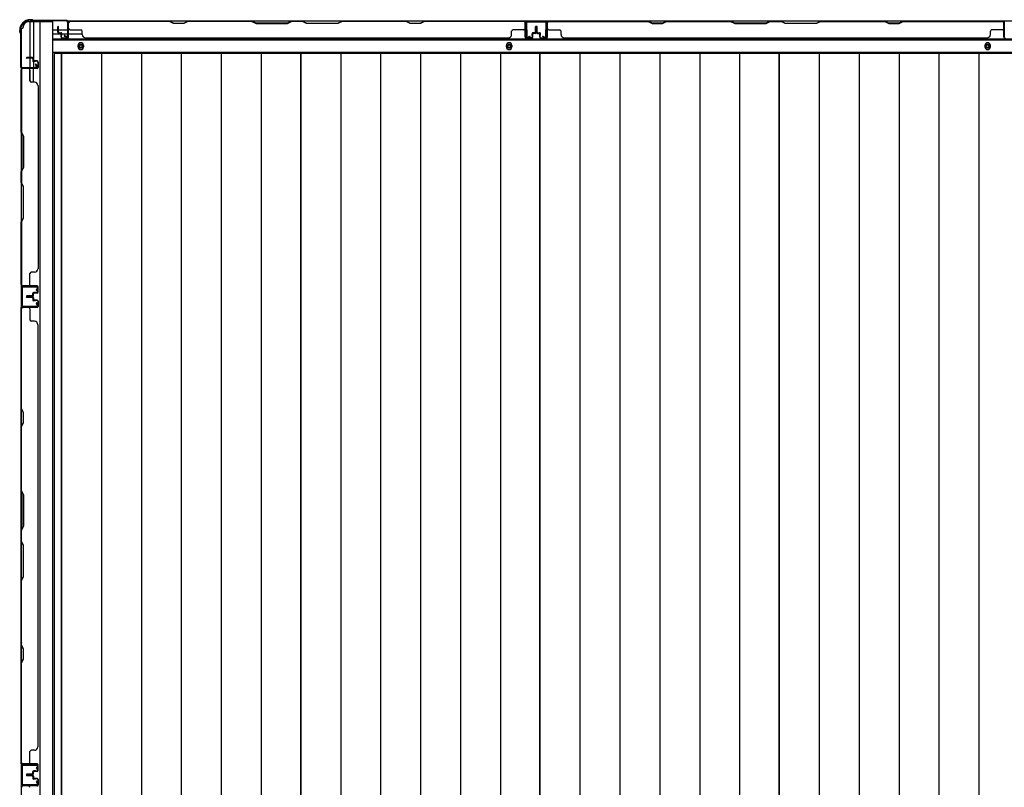
# Model space of a CAD drawing. Extents: x 543 to 20478, y 184 to 14052.
# Drawn here: x 2348 to 3790, y 7081 to 8206 of the extents above; entities that cross this region are included whole.
import ezdxf

# ---------------------------------------------------------------- set-up
doc = ezdxf.new("R2010")
doc.units = 0
doc.header["$LTSCALE"] = 50
doc.header["$MEASUREMENT"] = 0
for name, color, linetype in [('下枠側', 1, 'CONTINUOUS'), ('下枠後', 3, 'CONTINUOUS'), ('壁パネル', 2, 'CONTINUOUS'), ('床押さえ', 1, 'CONTINUOUS'), ('床板', 7, 'CONTINUOUS'), ('柱後', 3, 'CONTINUOUS'), ('間柱', 4, 'CONTINUOUS')]:
    doc.layers.add(name, color=color, linetype=linetype)

msp = doc.modelspace()

# ---------------------------------------------------------------- linework, layer by layer
at = {"layer": '下枠側'}
for p, q in [((2349.6, 8193.6), (2350.6, 8193.6)), ((2349.6, 8193.6), (2349.6, 6355.1)), ((2360.6, 8203.6), (2395.6, 8203.6)), ((2362.6, 8203.6), (2362.6, 8137.1)), ((2367.6, 8203.6), (2367.6, 8137.1)), ((2377.1, 8203.6), (2377.1, 6345.1)), ((2395.6, 8203.6), (2395.6, 6345.1)), ((2349.6, 8136.1), (2349.6, 8135.6)), ((2367.6, 8143.1), (2367.6, 8137.1)), ((2367.6, 8143.1), (2367.6, 8137.1)), ((2362.6, 8116.8), (2362.6, 8134.6)), ((2367.6, 8114.8), (2367.6, 8134.6)), ((2349.6, 7115.1), (2349.6, 7083.1)), ((2350.6, 7115.1), (2350.6, 7083.1))]:
    msp.add_line(p, q, dxfattribs=at)
for centre, radius, start, end in [((2350.6, 8195.6), 2, 270, 0), ((2360.6, 8195.6), 8, 90, 180)]:
    msp.add_arc(centre, radius, start, end, dxfattribs=at)
at = {"layer": '下枠後'}
for p, q in [((2417.7, 8204.6), (4842.9, 8204.6)), ((2396.6, 8191.6), (2403.3, 8191.6)), ((2396.6, 8185.6), (2408.3, 8185.6)), ((2404.3, 8191.6), (2417.8, 8191.6)), ((2409.3, 8185.6), (2417.8, 8185.6)), ((2418.6, 8191.6), (2418.8, 8191.6)), ((2418.6, 8185.6), (2418.8, 8185.6)), ((2419.3, 8185.6), (2439.3, 8185.6)), ((2396.6, 8177.1), (4864.1, 8177.1)), ((2396.6, 8158.6), (4864.1, 8158.6))]:
    msp.add_line(p, q, dxfattribs=at)
at = {"layer": '下枠後', "color": 4}
for centre in [(2437.1, 8167.6), (3064.6, 8167.6), (3765.6, 8167.6)]:
    msp.add_circle(centre, 3, dxfattribs=at)
at = {"layer": '下枠後'}
for centre in [(2437.1, 8167.6), (3064.6, 8167.6), (3765.6, 8167.6)]:
    msp.add_circle(centre, 2, dxfattribs=at)
at = {"layer": '壁パネル'}
for p, q in [((2403.3, 8187.9), (2403.3, 8195.9)), ((2403.3, 8187.9), (2403.3, 8195.9)), ((2403.8, 8187.9), (2403.8, 8195.9)), ((2403.8, 8187.9), (2403.8, 8195.9)), ((2404.3, 8188.4), (2404.3, 8195.9)), ((2404.3, 8188.4), (2404.3, 8195.9)), ((2418.8, 8200.4), (2418.8, 8202.9)), ((2418.8, 8180.9), (2418.8, 8202.9)), ((2418.8, 8180.9), (2418.8, 8201.9)), ((3088.3, 8204.4), (2419.3, 8204.4)), ((2419.3, 8180.9), (2419.3, 8204.4)), ((3088.3, 8204.4), (2419.3, 8204.4)), ((2419.3, 8180.9), (2419.3, 8201.9)), ((2421.3, 8204.4), (2567.3, 8204.4)), ((2567.1, 8203.9), (2421.3, 8203.9)), ((2573.1, 8200.9), (2567.1, 8203.9)), ((2567.3, 8204.4), (2573.3, 8201.4)), ((2588.1, 8200.9), (2573.1, 8200.9)), ((2573.3, 8201.4), (2587.9, 8201.4)), ((2587.9, 8201.4), (2593.9, 8204.4)), ((2594.1, 8203.9), (2588.1, 8200.9)), ((2593.9, 8204.4), (2688, 8204.4)), ((2687.8, 8203.9), (2594.1, 8203.9)), ((2687.8, 8203.9), (2693.8, 8200.9)), ((2694, 8201.4), (2688, 8204.4)), ((2693.8, 8200.9), (2739.8, 8200.9)), ((2739.6, 8201.4), (2694, 8201.4)), ((2745.6, 8204.4), (2739.6, 8201.4)), ((2739.8, 8200.9), (2745.8, 8203.9)), ((2745.6, 8204.4), (2762, 8204.4)), ((2761.8, 8203.9), (2745.8, 8203.9)), ((2767.8, 8200.9), (2761.8, 8203.9)), ((2762, 8204.4), (2768, 8201.4)), ((2813.8, 8200.9), (2767.8, 8200.9)), ((2768, 8201.4), (2813.7, 8201.4)), ((2813.7, 8201.4), (2819.7, 8204.4)), ((2819.8, 8203.9), (2813.8, 8200.9)), ((2819.7, 8204.4), (2913.8, 8204.4)), ((2913.6, 8203.9), (2819.8, 8203.9)), ((2919.6, 8200.9), (2913.6, 8203.9)), ((2913.8, 8204.4), (2919.8, 8201.4)), ((2934.6, 8200.9), (2919.6, 8200.9)), ((2919.8, 8201.4), (2934.4, 8201.4)), ((2934.4, 8201.4), (2940.4, 8204.4)), ((2940.6, 8203.9), (2934.6, 8200.9)), ((2940.4, 8204.4), (3086.3, 8204.4)), ((3086.3, 8203.9), (2940.6, 8203.9)), ((3088.3, 8180.9), (3088.3, 8204.4)), ((3088.3, 8180.9), (3088.3, 8204.4)), ((3088.3, 8180.9), (3088.3, 8201.9)), ((3088.8, 8197.4), (3088.8, 8202.9)), ((3088.8, 8180.9), (3088.8, 8202.9)), ((3088.8, 8197.4), (3088.8, 8202.9)), ((3088.8, 8180.9), (3088.8, 8202.9)), ((3088.8, 8180.9), (3088.8, 8201.9)), ((3103.3, 8188.4), (3103.3, 8195.9)), ((3103.3, 8188.4), (3103.3, 8195.9)), ((3103.8, 8187.9), (3103.8, 8195.9)), ((3103.8, 8187.9), (3103.8, 8195.9)), ((3104.3, 8187.9), (3104.3, 8195.9)), ((3104.3, 8187.9), (3104.3, 8195.9)), ((3104.6, 8187.9), (3104.6, 8195.9)), ((3104.6, 8187.9), (3104.6, 8195.9)), ((3105.1, 8187.9), (3105.1, 8195.9)), ((3105.1, 8187.9), (3105.1, 8195.9)), ((3105.6, 8188.4), (3105.6, 8195.9)), ((3105.6, 8188.4), (3105.6, 8195.9)), ((3120.1, 8200.4), (3120.1, 8202.9)), ((3120.1, 8180.9), (3120.1, 8202.9)), ((3120.1, 8180.9), (3120.1, 8201.9)), ((3789.6, 8204.4), (3120.6, 8204.4)), ((3120.6, 8180.9), (3120.6, 8204.4)), ((3789.6, 8204.4), (3120.6, 8204.4)), ((3120.6, 8180.9), (3120.6, 8201.9)), ((3268.5, 8204.4), (3122.6, 8204.4)), ((3122.6, 8203.9), (3268.3, 8203.9)), ((3268.3, 8203.9), (3274.3, 8200.9)), ((3274.5, 8201.4), (3268.5, 8204.4)), ((3274.3, 8200.9), (3289.3, 8200.9)), ((3289.1, 8201.4), (3274.5, 8201.4)), ((3295.1, 8204.4), (3289.1, 8201.4)), ((3289.3, 8200.9), (3295.3, 8203.9)), ((3389.2, 8204.4), (3295.1, 8204.4)), ((3295.3, 8203.9), (3389.1, 8203.9)), ((3389.1, 8203.9), (3395.1, 8200.9)), ((3395.2, 8201.4), (3389.2, 8204.4)), ((3395.1, 8200.9), (3441.1, 8200.9)), ((3440.9, 8201.4), (3395.2, 8201.4)), ((3446.9, 8204.4), (3440.9, 8201.4)), ((3441.1, 8200.9), (3447.1, 8203.9)), ((3463.2, 8204.4), (3446.9, 8204.4)), ((3447.1, 8203.9), (3463.1, 8203.9)), ((3469.1, 8200.9), (3463.1, 8203.9)), ((3463.2, 8204.4), (3469.2, 8201.4)), ((3515.1, 8200.9), (3469.1, 8200.9)), ((3469.2, 8201.4), (3514.9, 8201.4)), ((3514.9, 8201.4), (3520.9, 8204.4)), ((3521.1, 8203.9), (3515.1, 8200.9)), ((3615, 8204.4), (3520.9, 8204.4)), ((3521.1, 8203.9), (3614.8, 8203.9)), ((3614.8, 8203.9), (3620.8, 8200.9)), ((3621, 8201.4), (3615, 8204.4)), ((3620.8, 8200.9), (3635.8, 8200.9)), ((3635.6, 8201.4), (3621, 8201.4)), ((3641.6, 8204.4), (3635.6, 8201.4)), ((3635.8, 8200.9), (3641.8, 8203.9)), ((3787.6, 8204.4), (3641.6, 8204.4)), ((3641.8, 8203.9), (3787.6, 8203.9)), ((3789.6, 8180.9), (3789.6, 8204.4)), ((3789.6, 8180.9), (3789.6, 8204.4)), ((3789.6, 8180.9), (3789.6, 8201.9)), ((3790.1, 8197.4), (3790.1, 8202.9)), ((3790.1, 8180.9), (3790.1, 8202.9)), ((3790.1, 8197.4), (3790.1, 8202.9)), ((3790.1, 8180.9), (3790.1, 8202.9)), ((3790.1, 8180.9), (3790.1, 8201.9)), ((2404.8, 8186.9), (2407.8, 8186.9)), ((2404.8, 8186.9), (2407.8, 8186.9)), ((2404.8, 8186.4), (2407.3, 8186.4)), ((2404.8, 8186.4), (2407.3, 8186.4)), ((2405.3, 8187.4), (2407.8, 8187.4)), ((2405.3, 8187.4), (2407.8, 8187.4)), ((2408.3, 8180.9), (2408.3, 8185.4)), ((2408.3, 8180.9), (2408.3, 8185.4)), ((2408.8, 8180.9), (2408.8, 8185.9)), ((2408.8, 8180.9), (2408.8, 8185.9)), ((2408.8, 8183.4), (2409.3, 8183.4)), ((2408.8, 8183.4), (2409.3, 8183.4)), ((2409.3, 8183.4), (2409.3, 8185.9)), ((2409.3, 8183.4), (2409.3, 8185.9)), ((2409.8, 8179.9), (2417.8, 8179.9)), ((2409.8, 8179.9), (2417.8, 8179.9)), ((2409.8, 8179.4), (2417.8, 8179.4)), ((2409.8, 8179.4), (2417.8, 8179.4)), ((2421.3, 8191.4), (2437.3, 8191.4)), ((2439.3, 8184.9), (2439.3, 8189.4)), ((2444.3, 8179.9), (2444.3, 8179.4)), ((3063.3, 8179.4), (2444.3, 8179.4)), ((3063.3, 8179.9), (3063.3, 8179.4)), ((3068.3, 8184.9), (3068.3, 8189.4)), ((3086.3, 8191.4), (3070.3, 8191.4)), ((3097.8, 8179.9), (3089.8, 8179.9)), ((3097.8, 8179.9), (3089.8, 8179.9)), ((3097.8, 8179.9), (3089.8, 8179.9)), ((3097.8, 8179.4), (3089.8, 8179.4)), ((3097.8, 8179.4), (3089.8, 8179.4)), ((3097.8, 8179.4), (3089.8, 8179.4)), ((3098.3, 8183.4), (3098.3, 8185.9)), ((3098.3, 8183.4), (3098.3, 8185.9)), ((3098.8, 8183.4), (3098.3, 8183.4)), ((3098.8, 8183.4), (3098.3, 8183.4)), ((3098.8, 8180.9), (3098.8, 8185.9)), ((3098.8, 8180.9), (3098.8, 8185.9)), ((3099.3, 8180.9), (3099.3, 8185.4)), ((3099.3, 8180.9), (3099.3, 8185.4)), ((3102.3, 8187.4), (3099.8, 8187.4)), ((3102.3, 8187.4), (3099.8, 8187.4)), ((3102.8, 8186.9), (3099.8, 8186.9)), ((3102.8, 8186.9), (3099.8, 8186.9)), ((3102.8, 8186.4), (3100.3, 8186.4)), ((3102.8, 8186.4), (3100.3, 8186.4)), ((3106.1, 8186.9), (3109.1, 8186.9)), ((3106.1, 8186.9), (3109.1, 8186.9)), ((3106.1, 8186.4), (3108.6, 8186.4)), ((3106.1, 8186.4), (3108.6, 8186.4)), ((3106.6, 8187.4), (3109.1, 8187.4)), ((3106.6, 8187.4), (3109.1, 8187.4)), ((3109.6, 8180.9), (3109.6, 8185.4)), ((3109.6, 8180.9), (3109.6, 8185.4)), ((3110.1, 8180.9), (3110.1, 8185.9)), ((3110.1, 8180.9), (3110.1, 8185.9)), ((3110.1, 8183.4), (3110.6, 8183.4)), ((3110.1, 8183.4), (3110.6, 8183.4)), ((3110.6, 8183.4), (3110.6, 8185.9)), ((3110.6, 8183.4), (3110.6, 8185.9)), ((3111.1, 8179.9), (3119.1, 8179.9)), ((3111.1, 8179.9), (3119.1, 8179.9)), ((3111.1, 8179.4), (3119.1, 8179.4)), ((3111.1, 8179.4), (3119.1, 8179.4)), ((3122.6, 8191.4), (3138.6, 8191.4)), ((3140.6, 8184.9), (3140.6, 8189.4)), ((3764.6, 8179.4), (3145.6, 8179.4)), ((3764.6, 8179.9), (3764.6, 8179.4)), ((3769.6, 8184.9), (3769.6, 8189.4)), ((3787.6, 8191.4), (3771.6, 8191.4)), ((2366.1, 8150.9), (2358.1, 8150.9)), ((2366.1, 8150.9), (2358.1, 8150.9)), ((2366.1, 8150.4), (2358.1, 8150.4)), ((2366.1, 8150.4), (2358.1, 8150.4)), ((2365.6, 8149.9), (2358.1, 8149.9)), ((2365.6, 8149.9), (2358.1, 8149.9)), ((2366.6, 8148.9), (2366.6, 8146.4)), ((2366.6, 8148.9), (2366.6, 8146.4)), ((2367.1, 8149.4), (2367.1, 8146.4)), ((2367.1, 8149.4), (2367.1, 8146.4)), ((2367.6, 8149.4), (2367.6, 8146.9)), ((2367.6, 8149.4), (2367.6, 8146.9)), ((2373.1, 8145.4), (2368.1, 8145.4)), ((2373.1, 8145.4), (2368.1, 8145.4)), ((2370.6, 8144.9), (2368.1, 8144.9)), ((2370.6, 8144.9), (2368.1, 8144.9)), ((2373.1, 8145.9), (2368.6, 8145.9)), ((2373.1, 8145.9), (2368.6, 8145.9)), ((2370.6, 8145.4), (2370.6, 8144.9)), ((2370.6, 8145.4), (2370.6, 8144.9)), ((2374.1, 8144.4), (2374.1, 8136.4)), ((2374.1, 8144.4), (2374.1, 8136.4)), ((2374.6, 8144.4), (2374.6, 8136.4)), ((2374.6, 8144.4), (2374.6, 8136.4)), ((2349.6, 8134.9), (2349.6, 7816.4)), ((2349.6, 8134.9), (2349.6, 7816.4)), ((2373.1, 8134.9), (2349.6, 8134.9)), ((2349.6, 8041.5), (2349.6, 8132.9)), ((2350.1, 8132.9), (2350.1, 8041.7)), ((2353.6, 8135.4), (2351.1, 8135.4)), ((2373.1, 8135.4), (2351.1, 8135.4)), ((2373.1, 8135.4), (2352.1, 8135.4)), ((2373.1, 8134.9), (2352.1, 8134.9)), ((2362.6, 8132.9), (2362.6, 8116.9)), ((2369.1, 8114.9), (2364.6, 8114.9)), ((2374.6, 8109.9), (2374.1, 8109.9)), ((2374.6, 8109.9), (2374.6, 7841.4)), ((2352.6, 8035.5), (2349.6, 8041.5)), ((2350.1, 8041.7), (2353.1, 8035.7)), ((2352.6, 7989.9), (2352.6, 8035.5)), ((2353.1, 8035.7), (2353.1, 7989.7)), ((2349.6, 7983.9), (2352.6, 7989.9)), ((2349.6, 7967.5), (2349.6, 7983.9)), ((2353.1, 7989.7), (2350.1, 7983.7)), ((2350.1, 7983.7), (2350.1, 7967.7)), ((2349.6, 7967.5), (2352.6, 7961.5)), ((2353.1, 7961.7), (2350.1, 7967.7)), ((2352.6, 7961.5), (2352.6, 7915.9)), ((2353.1, 7915.7), (2353.1, 7961.7)), ((2352.6, 7915.9), (2349.6, 7909.9)), ((2349.6, 7818.4), (2349.6, 7909.9)), ((2350.1, 7909.7), (2353.1, 7915.7)), ((2350.1, 7909.7), (2350.1, 7818.4)), ((2362.6, 7818.4), (2362.6, 7834.4)), ((2369.1, 7836.4), (2364.6, 7836.4)), ((2374.1, 7841.4), (2374.6, 7841.4)), ((2373.1, 7816.4), (2349.6, 7816.4)), ((2373.1, 7816.4), (2349.6, 7816.4)), ((2356.6, 7815.9), (2351.1, 7815.9)), ((2373.1, 7815.9), (2351.1, 7815.9)), ((2356.6, 7815.9), (2351.1, 7815.9)), ((2373.1, 7815.9), (2351.1, 7815.9)), ((2373.1, 7816.4), (2352.1, 7816.4)), ((2373.1, 7815.9), (2352.1, 7815.9)), ((2366.6, 7802.4), (2366.6, 7804.9)), ((2366.6, 7802.4), (2366.6, 7804.9)), ((2367.1, 7801.9), (2367.1, 7804.9)), ((2367.1, 7801.9), (2367.1, 7804.9)), ((2367.6, 7801.9), (2367.6, 7804.4)), ((2367.6, 7801.9), (2367.6, 7804.4)), ((2370.6, 7806.4), (2368.1, 7806.4)), ((2370.6, 7806.4), (2368.1, 7806.4)), ((2373.1, 7805.9), (2368.1, 7805.9)), ((2373.1, 7805.9), (2368.1, 7805.9)), ((2373.1, 7805.4), (2368.6, 7805.4)), ((2373.1, 7805.4), (2368.6, 7805.4)), ((2370.6, 7805.9), (2370.6, 7806.4)), ((2370.6, 7805.9), (2370.6, 7806.4)), ((2374.1, 7806.9), (2374.1, 7814.9)), ((2374.1, 7806.9), (2374.1, 7814.9)), ((2374.1, 7806.9), (2374.1, 7814.9)), ((2374.6, 7806.9), (2374.6, 7814.9)), ((2374.6, 7806.9), (2374.6, 7814.9)), ((2374.6, 7806.9), (2374.6, 7814.9)), ((2365.6, 7801.4), (2358.1, 7801.4)), ((2365.6, 7801.4), (2358.1, 7801.4)), ((2366.1, 7800.9), (2358.1, 7800.9)), ((2366.1, 7800.9), (2358.1, 7800.9)), ((2366.1, 7800.4), (2358.1, 7800.4)), ((2366.1, 7800.3), (2358.1, 7800.3)), ((2366.1, 7800.3), (2358.1, 7800.3)), ((2366.1, 7799.8), (2358.1, 7799.8)), ((2366.1, 7799.8), (2358.1, 7799.8)), ((2365.6, 7799.3), (2358.1, 7799.3)), ((2365.6, 7799.3), (2358.1, 7799.3)), ((2366.6, 7798.3), (2366.6, 7795.8)), ((2366.6, 7798.3), (2366.6, 7795.8)), ((2367.1, 7798.8), (2367.1, 7795.8)), ((2367.1, 7798.8), (2367.1, 7795.8)), ((2367.6, 7798.8), (2367.6, 7796.3)), ((2367.6, 7798.8), (2367.6, 7796.3)), ((2373.1, 7794.8), (2368.1, 7794.8)), ((2373.1, 7794.8), (2368.1, 7794.8)), ((2370.6, 7794.3), (2368.1, 7794.3)), ((2370.6, 7794.3), (2368.1, 7794.3)), ((2373.1, 7795.3), (2368.6, 7795.3)), ((2373.1, 7795.3), (2368.6, 7795.3)), ((2370.6, 7794.8), (2370.6, 7794.3)), ((2370.6, 7794.8), (2370.6, 7794.3)), ((2374.1, 7793.8), (2374.1, 7785.8)), ((2374.1, 7793.8), (2374.1, 7785.8)), ((2374.6, 7793.8), (2374.6, 7785.8)), ((2374.6, 7793.8), (2374.6, 7785.8)), ((2373.1, 7784.3), (2349.6, 7784.3)), ((2349.6, 7115.3), (2349.6, 7784.3)), ((2349.6, 7115.3), (2349.6, 7784.3)), ((2349.6, 7782.3), (2349.6, 7636.4)), ((2350.1, 7636.5), (2350.1, 7782.3)), ((2353.6, 7784.8), (2351.1, 7784.8)), ((2373.1, 7784.8), (2351.1, 7784.8)), ((2373.1, 7784.8), (2352.1, 7784.8)), ((2373.1, 7784.3), (2352.1, 7784.3)), ((2362.6, 7782.3), (2362.6, 7766.3)), ((2369.1, 7764.3), (2364.6, 7764.3)), ((2374.6, 7759.3), (2374.1, 7759.3)), ((2374.6, 7140.3), (2374.6, 7759.3)), ((2349.6, 7636.4), (2352.6, 7630.4)), ((2353.1, 7630.5), (2350.1, 7636.5)), ((2352.6, 7630.4), (2352.6, 7615.7)), ((2353.1, 7615.5), (2353.1, 7630.5)), ((2352.6, 7615.7), (2349.6, 7609.7)), ((2349.6, 7609.7), (2349.6, 7515.6)), ((2350.1, 7609.5), (2353.1, 7615.5)), ((2350.1, 7515.8), (2350.1, 7609.5)), ((2352.6, 7509.6), (2349.6, 7515.6)), ((2350.1, 7515.8), (2353.1, 7509.8)), ((2352.6, 7464), (2352.6, 7509.6)), ((2353.1, 7509.8), (2353.1, 7463.8)), ((2349.6, 7458), (2352.6, 7464)), ((2349.6, 7458), (2349.6, 7441.6)), ((2353.1, 7463.8), (2350.1, 7457.8)), ((2350.1, 7441.8), (2350.1, 7457.8)), ((2349.6, 7441.6), (2352.6, 7435.6)), ((2353.1, 7435.8), (2350.1, 7441.8)), ((2352.6, 7435.6), (2352.6, 7390)), ((2353.1, 7389.8), (2353.1, 7435.8)), ((2352.6, 7390), (2349.6, 7384)), ((2350.1, 7383.8), (2353.1, 7389.8)), ((2349.6, 7384), (2349.6, 7289.8)), ((2350.1, 7290), (2350.1, 7383.8)), ((2349.6, 7289.8), (2352.6, 7283.8)), ((2353.1, 7284), (2350.1, 7290)), ((2352.6, 7283.8), (2352.6, 7269.2)), ((2353.1, 7269), (2353.1, 7284)), ((2352.6, 7269.2), (2349.6, 7263.2)), ((2349.6, 7263.2), (2349.6, 7117.3)), ((2350.1, 7263), (2353.1, 7269)), ((2350.1, 7117.3), (2350.1, 7263)), ((2362.6, 7117.3), (2362.6, 7133.3)), ((2369.1, 7135.3), (2364.6, 7135.3)), ((2374.1, 7140.3), (2374.6, 7140.3)), ((2373.1, 7115.3), (2349.6, 7115.3)), ((2373.1, 7115.3), (2349.6, 7115.3)), ((2356.6, 7114.8), (2351.1, 7114.8)), ((2373.1, 7114.8), (2351.1, 7114.8)), ((2356.6, 7114.8), (2351.1, 7114.8)), ((2373.1, 7114.8), (2351.1, 7114.8)), ((2373.1, 7115.3), (2352.1, 7115.3)), ((2373.1, 7114.8), (2352.1, 7114.8)), ((2374.1, 7105.8), (2374.1, 7113.8)), ((2374.1, 7105.8), (2374.1, 7113.8)), ((2374.1, 7105.8), (2374.1, 7113.8)), ((2374.6, 7105.8), (2374.6, 7113.8)), ((2374.6, 7105.8), (2374.6, 7113.8)), ((2374.6, 7105.8), (2374.6, 7113.8)), ((2365.6, 7100.3), (2358.1, 7100.3)), ((2365.6, 7100.3), (2358.1, 7100.3)), ((2366.1, 7099.8), (2358.1, 7099.8)), ((2366.1, 7099.8), (2358.1, 7099.8)), ((2366.1, 7099.3), (2358.1, 7099.3)), ((2366.1, 7099.3), (2358.1, 7099.3)), ((2366.1, 7099), (2358.1, 7099)), ((2366.1, 7099), (2358.1, 7099)), ((2366.1, 7098.5), (2358.1, 7098.5)), ((2366.1, 7098.5), (2358.1, 7098.5)), ((2365.6, 7098), (2358.1, 7098)), ((2365.6, 7098), (2358.1, 7098)), ((2366.6, 7101.3), (2366.6, 7103.8)), ((2366.6, 7101.3), (2366.6, 7103.8)), ((2367.1, 7100.8), (2367.1, 7103.8)), ((2367.1, 7100.8), (2367.1, 7103.8)), ((2367.1, 7097.5), (2367.1, 7094.5)), ((2367.1, 7097.5), (2367.1, 7094.5)), ((2367.6, 7100.8), (2367.6, 7103.3)), ((2367.6, 7100.8), (2367.6, 7103.3)), ((2367.6, 7097.5), (2367.6, 7095)), ((2367.6, 7097.5), (2367.6, 7095)), ((2370.6, 7105.3), (2368.1, 7105.3)), ((2370.6, 7105.3), (2368.1, 7105.3)), ((2373.1, 7104.8), (2368.1, 7104.8)), ((2373.1, 7104.8), (2368.1, 7104.8)), ((2373.1, 7104.3), (2368.6, 7104.3)), ((2373.1, 7104.3), (2368.6, 7104.3)), ((2370.6, 7104.8), (2370.6, 7105.3)), ((2370.6, 7104.8), (2370.6, 7105.3)), ((2349.6, 7083), (2349.6, 6414)), ((2373.1, 7083), (2349.6, 7083)), ((2349.6, 7083), (2349.6, 6414)), ((2373.1, 7083), (2349.6, 7083)), ((2356.6, 7083.5), (2351.1, 7083.5)), ((2373.1, 7083.5), (2351.1, 7083.5)), ((2356.6, 7083.5), (2351.1, 7083.5)), ((2373.1, 7083.5), (2351.1, 7083.5)), ((2373.1, 7083.5), (2352.1, 7083.5)), ((2373.1, 7083), (2352.1, 7083)), ((2366.6, 7097), (2366.6, 7094.5)), ((2366.6, 7097), (2366.6, 7094.5)), ((2373.1, 7093.5), (2368.1, 7093.5)), ((2373.1, 7093.5), (2368.1, 7093.5)), ((2370.6, 7093), (2368.1, 7093)), ((2370.6, 7093), (2368.1, 7093)), ((2373.1, 7094), (2368.6, 7094)), ((2373.1, 7094), (2368.6, 7094)), ((2370.6, 7093.5), (2370.6, 7093)), ((2370.6, 7093.5), (2370.6, 7093)), ((2374.1, 7092.5), (2374.1, 7084.5)), ((2374.1, 7092.5), (2374.1, 7084.5)), ((2374.1, 7092.5), (2374.1, 7084.5)), ((2374.6, 7092.5), (2374.6, 7084.5)), ((2374.6, 7092.5), (2374.6, 7084.5)), ((2374.6, 7092.5), (2374.6, 7084.5))]:
    msp.add_line(p, q, dxfattribs=at)
for centre, radius, start, end in [((2403.8, 8195.9), 0.5, 0, 180), ((2403.8, 8195.9), 0.5, 0, 180), ((2421.3, 8201.9), 2.5, 90, 180), ((2420.3, 8202.9), 1.5, 131.8103, 180), ((2421.3, 8201.9), 2, 90, 180), ((2421.3, 8193.4), 2, 180, 270), ((2910.9, 8203.3), 0.6, 63.4349, 90), ((3086.3, 8201.9), 2.5, 0, 90), ((3086.3, 8201.9), 2, 0, 90), ((3086.3, 8193.4), 2, 270, 0), ((3086.3, 8193.4), 2, 270, 0), ((3087.3, 8202.9), 1.5, 0, 48.1897), ((3087.3, 8202.9), 1.5, 0, 48.1897), ((3103.8, 8195.9), 0.5, 0, 180), ((3103.8, 8195.9), 0.5, 0, 180), ((3105.1, 8195.9), 0.5, 0, 180), ((3105.1, 8195.9), 0.5, 0, 180), ((3122.6, 8201.9), 2.5, 90, 180), ((3121.6, 8202.9), 1.5, 131.8103, 180), ((3122.6, 8201.9), 2, 90, 180), ((3122.6, 8193.4), 2, 180, 270), ((3297.9, 8203.3), 0.6, 90, 116.5651), ((3787.6, 8201.9), 2.5, 0, 90), ((3787.6, 8201.9), 2, 0, 90), ((3787.6, 8193.4), 2, 270, 0), ((3787.6, 8193.4), 2, 270, 0), ((3788.6, 8202.9), 1.5, 0, 48.1897), ((3788.6, 8202.9), 1.5, 0, 48.1897), ((2404.8, 8187.9), 1.5, 180, 270), ((2404.8, 8187.9), 1.5, 180, 270), ((2405.3, 8188.4), 1.5, 180, 270), ((2405.3, 8188.4), 1.5, 180, 270), ((2404.8, 8187.9), 1, 180, 270), ((2404.8, 8187.9), 1, 180, 270), ((2405.3, 8188.4), 1, 180, 270), ((2405.3, 8188.4), 1, 180, 270), ((2407.3, 8185.4), 1.5, 0, 90), ((2407.3, 8185.4), 1.5, 0, 90), ((2407.3, 8185.4), 1, 0, 90), ((2407.3, 8185.4), 1, 0, 90), ((2407.8, 8185.9), 1.5, 0, 90), ((2407.8, 8185.9), 1.5, 0, 90), ((2407.8, 8185.9), 1, 0, 90), ((2407.8, 8185.9), 1, 0, 90), ((2409.8, 8180.9), 1.5, 180, 270), ((2409.8, 8180.9), 1.5, 180, 270), ((2409.8, 8180.9), 1, 180, 270), ((2409.8, 8180.9), 1, 180, 270), ((2417.8, 8180.9), 1, 270, 0), ((2417.8, 8180.9), 1.5, 270, 0), ((2417.8, 8180.9), 1, 270, 0), ((2417.8, 8180.9), 1.5, 270, 0), ((2437.3, 8189.4), 2, 0, 90), ((2444.3, 8184.9), 5, 180, 270), ((3063.3, 8184.9), 5, 270, 0), ((3070.3, 8189.4), 2, 90, 180), ((3089.8, 8180.9), 1.5, 180, 270), ((3089.8, 8180.9), 1.5, 180, 270), ((3089.8, 8180.9), 1.5, 180, 270), ((3089.8, 8180.9), 1, 180, 270), ((3089.8, 8180.9), 1, 180, 270), ((3089.8, 8180.9), 1, 180, 270), ((3097.8, 8180.9), 1, 270, 0), ((3097.8, 8180.9), 1.5, 270, 0), ((3097.8, 8180.9), 1, 270, 0), ((3097.8, 8180.9), 1.5, 270, 0), ((3099.8, 8185.9), 1.5, 90, 180), ((3099.8, 8185.9), 1.5, 90, 180), ((3100.3, 8185.4), 1.5, 90, 180), ((3099.8, 8185.9), 1, 90, 180), ((3100.3, 8185.4), 1.5, 90, 180), ((3099.8, 8185.9), 1, 90, 180), ((3100.3, 8185.4), 1, 90, 180), ((3100.3, 8185.4), 1, 90, 180), ((3102.3, 8188.4), 1, 270, 0), ((3102.3, 8188.4), 1.5, 270, 0), ((3102.3, 8188.4), 1, 270, 0), ((3102.3, 8188.4), 1.5, 270, 0), ((3102.8, 8187.9), 1, 270, 0), ((3102.8, 8187.9), 1.5, 270, 0), ((3102.8, 8187.9), 1, 270, 0), ((3102.8, 8187.9), 1.5, 270, 0), ((3106.1, 8187.9), 1.5, 180, 270), ((3106.1, 8187.9), 1.5, 180, 270), ((3106.6, 8188.4), 1.5, 180, 270), ((3106.6, 8188.4), 1.5, 180, 270), ((3106.1, 8187.9), 1, 180, 270), ((3106.1, 8187.9), 1, 180, 270), ((3106.6, 8188.4), 1, 180, 270), ((3106.6, 8188.4), 1, 180, 270), ((3108.6, 8185.4), 1.5, 0, 90), ((3108.6, 8185.4), 1.5, 0, 90), ((3108.6, 8185.4), 1, 0, 90), ((3108.6, 8185.4), 1, 0, 90), ((3109.1, 8185.9), 1.5, 0, 90), ((3109.1, 8185.9), 1.5, 0, 90), ((3109.1, 8185.9), 1, 0, 90), ((3109.1, 8185.9), 1, 0, 90), ((3111.1, 8180.9), 1.5, 180, 270), ((3111.1, 8180.9), 1.5, 180, 270), ((3111.1, 8180.9), 1, 180, 270), ((3111.1, 8180.9), 1, 180, 270), ((3119.1, 8180.9), 1, 270, 0), ((3119.1, 8180.9), 1.5, 270, 0), ((3119.1, 8180.9), 1, 270, 0), ((3119.1, 8180.9), 1.5, 270, 0), ((3138.6, 8189.4), 2, 0, 90), ((3145.6, 8184.9), 5, 180, 270), ((3764.6, 8184.9), 5, 270, 0), ((3771.6, 8189.4), 2, 90, 180), ((3791.1, 8180.9), 1.5, 180, 270), ((3791.1, 8180.9), 1.5, 180, 270), ((3791.1, 8180.9), 1.5, 180, 270), ((2358.1, 8150.4), 0.5, 90, 270), ((2358.1, 8150.4), 0.5, 90, 270), ((2365.6, 8148.9), 1.5, 0, 90), ((2365.6, 8148.9), 1.5, 0, 90), ((2366.1, 8149.4), 1.5, 0, 90), ((2366.1, 8149.4), 1.5, 0, 90), ((2366.1, 8149.4), 1, 0, 90), ((2366.1, 8149.4), 1, 0, 90), ((2365.6, 8148.9), 1, 0, 90), ((2365.6, 8148.9), 1, 0, 90), ((2368.1, 8146.4), 1.5, 180, 270), ((2368.1, 8146.4), 1.5, 180, 270), ((2368.6, 8146.9), 1.5, 180, 270), ((2368.6, 8146.9), 1.5, 180, 270), ((2368.1, 8146.4), 1, 180, 270), ((2368.1, 8146.4), 1, 180, 270), ((2368.6, 8146.9), 1, 180, 270), ((2368.6, 8146.9), 1, 180, 270), ((2373.1, 8144.4), 1.5, 0, 90), ((2373.1, 8144.4), 1.5, 0, 90), ((2373.1, 8144.4), 1, 0, 90), ((2373.1, 8144.4), 1, 0, 90), ((2373.1, 8136.4), 1, 270, 0), ((2373.1, 8136.4), 1.5, 270, 0), ((2373.1, 8136.4), 1, 270, 0), ((2373.1, 8136.4), 1.5, 270, 0), ((2352.1, 8132.9), 2.5, 90, 180), ((2351.1, 8133.9), 1.5, 90, 138.1897), ((2352.1, 8132.9), 2, 90, 180), ((2360.6, 8132.9), 2, 0, 90), ((2364.6, 8116.9), 2, 180, 270), ((2369.1, 8109.9), 5, 0, 90), ((2364.6, 7834.4), 2, 90, 180), ((2369.1, 7841.4), 5, 270, 0), ((2352.1, 7818.4), 2.5, 180, 270), ((2352.1, 7818.4), 2, 180, 270), ((2360.6, 7818.4), 2, 270, 0), ((2360.6, 7818.4), 2, 270, 0), ((2351.1, 7817.4), 1.5, 221.8103, 270), ((2351.1, 7817.4), 1.5, 221.8103, 270), ((2368.1, 7804.9), 1.5, 90, 180), ((2368.1, 7804.9), 1.5, 90, 180), ((2368.6, 7804.4), 1.5, 90, 180), ((2368.1, 7804.9), 1, 90, 180), ((2368.6, 7804.4), 1.5, 90, 180), ((2368.1, 7804.9), 1, 90, 180), ((2368.6, 7804.4), 1, 90, 180), ((2368.6, 7804.4), 1, 90, 180), ((2373.1, 7814.9), 1.5, 0, 90), ((2373.1, 7814.9), 1.5, 0, 90), ((2373.1, 7814.9), 1.5, 0, 90), ((2373.1, 7814.9), 1, 0, 90), ((2373.1, 7814.9), 1, 0, 90), ((2373.1, 7814.9), 1, 0, 90), ((2373.1, 7806.9), 1, 270, 0), ((2373.1, 7806.9), 1.5, 270, 0), ((2373.1, 7806.9), 1, 270, 0), ((2373.1, 7806.9), 1.5, 270, 0), ((2358.1, 7800.9), 0.5, 90, 270), ((2358.1, 7800.9), 0.5, 90, 270), ((2358.1, 7799.8), 0.5, 90, 270), ((2358.1, 7799.8), 0.5, 90, 270), ((2365.6, 7802.4), 1, 270, 0), ((2365.6, 7802.4), 1.5, 270, 0), ((2365.6, 7802.4), 1, 270, 0), ((2365.6, 7802.4), 1.5, 270, 0), ((2365.6, 7798.3), 1.5, 0, 90), ((2365.6, 7798.3), 1.5, 0, 90), ((2365.6, 7798.3), 1, 0, 90), ((2365.6, 7798.3), 1, 0, 90), ((2366.1, 7801.9), 1, 270, 0), ((2366.1, 7801.9), 1.5, 270, 0), ((2366.1, 7801.9), 1, 270, 0), ((2366.1, 7801.9), 1.5, 270, 0), ((2366.1, 7798.8), 1.5, 0, 90), ((2366.1, 7798.8), 1.5, 0, 90), ((2366.1, 7798.8), 1, 0, 90), ((2366.1, 7798.8), 1, 0, 90), ((2368.1, 7795.8), 1.5, 180, 270), ((2368.1, 7795.8), 1.5, 180, 270), ((2368.6, 7796.3), 1.5, 180, 270), ((2368.6, 7796.3), 1.5, 180, 270), ((2368.1, 7795.8), 1, 180, 270), ((2368.1, 7795.8), 1, 180, 270), ((2368.6, 7796.3), 1, 180, 270), ((2368.6, 7796.3), 1, 180, 270), ((2373.1, 7793.8), 1.5, 0, 90), ((2373.1, 7793.8), 1.5, 0, 90), ((2373.1, 7793.8), 1, 0, 90), ((2373.1, 7793.8), 1, 0, 90), ((2352.1, 7782.3), 2.5, 90, 180), ((2351.1, 7783.3), 1.5, 90, 138.1897), ((2352.1, 7782.3), 2, 90, 180), ((2360.6, 7782.3), 2, 0, 90), ((2373.1, 7785.8), 1, 270, 0), ((2373.1, 7785.8), 1.5, 270, 0), ((2373.1, 7785.8), 1, 270, 0), ((2373.1, 7785.8), 1.5, 270, 0), ((2364.6, 7766.3), 2, 180, 270), ((2369.1, 7759.3), 5, 0, 90), ((2350.7, 7292.7), 0.6, 180, 206.5651), ((2364.6, 7133.3), 2, 90, 180), ((2369.1, 7140.3), 5, 270, 0), ((2352.1, 7117.3), 2.5, 180, 270), ((2351.1, 7116.3), 1.5, 221.8103, 270), ((2351.1, 7116.3), 1.5, 221.8103, 270), ((2352.1, 7117.3), 2, 180, 270), ((2360.6, 7117.3), 2, 270, 0), ((2360.6, 7117.3), 2, 270, 0), ((2373.1, 7113.8), 1.5, 0, 90), ((2373.1, 7113.8), 1.5, 0, 90), ((2373.1, 7113.8), 1.5, 0, 90), ((2373.1, 7113.8), 1, 0, 90), ((2373.1, 7113.8), 1, 0, 90), ((2373.1, 7113.8), 1, 0, 90), ((2358.1, 7099.8), 0.5, 90, 270), ((2358.1, 7099.8), 0.5, 90, 270), ((2358.1, 7098.5), 0.5, 90, 270), ((2358.1, 7098.5), 0.5, 90, 270), ((2365.6, 7101.3), 1, 270, 0), ((2365.6, 7101.3), 1.5, 270, 0), ((2365.6, 7101.3), 1, 270, 0), ((2365.6, 7101.3), 1.5, 270, 0), ((2365.6, 7097), 1.5, 0, 90), ((2365.6, 7097), 1.5, 0, 90), ((2365.6, 7097), 1, 0, 90), ((2365.6, 7097), 1, 0, 90), ((2366.1, 7100.8), 1, 270, 0), ((2366.1, 7100.8), 1.5, 270, 0), ((2366.1, 7100.8), 1, 270, 0), ((2366.1, 7100.8), 1.5, 270, 0), ((2366.1, 7097.5), 1.5, 0, 90), ((2366.1, 7097.5), 1.5, 0, 90), ((2366.1, 7097.5), 1, 0, 90), ((2366.1, 7097.5), 1, 0, 90), ((2368.1, 7103.8), 1.5, 90, 180), ((2368.1, 7103.8), 1.5, 90, 180), ((2368.6, 7103.3), 1.5, 90, 180), ((2368.1, 7103.8), 1, 90, 180), ((2368.6, 7103.3), 1.5, 90, 180), ((2368.1, 7103.8), 1, 90, 180), ((2368.6, 7103.3), 1, 90, 180), ((2368.6, 7103.3), 1, 90, 180), ((2373.1, 7105.8), 1, 270, 0), ((2373.1, 7105.8), 1.5, 270, 0), ((2373.1, 7105.8), 1, 270, 0), ((2373.1, 7105.8), 1.5, 270, 0), ((2352.1, 7081), 2.5, 90, 180), ((2351.1, 7082), 1.5, 90, 138.1897), ((2351.1, 7082), 1.5, 90, 138.1897), ((2352.1, 7081), 2, 90, 180), ((2360.6, 7081), 2, 0, 90), ((2360.6, 7081), 2, 0, 90), ((2368.1, 7094.5), 1.5, 180, 270), ((2368.1, 7094.5), 1.5, 180, 270), ((2368.6, 7095), 1.5, 180, 270), ((2368.6, 7095), 1.5, 180, 270), ((2368.1, 7094.5), 1, 180, 270), ((2368.1, 7094.5), 1, 180, 270), ((2368.6, 7095), 1, 180, 270), ((2368.6, 7095), 1, 180, 270), ((2373.1, 7092.5), 1.5, 0, 90), ((2373.1, 7092.5), 1.5, 0, 90), ((2373.1, 7092.5), 1, 0, 90), ((2373.1, 7092.5), 1, 0, 90), ((2373.1, 7084.5), 1, 270, 0), ((2373.1, 7084.5), 1.5, 270, 0), ((2373.1, 7084.5), 1, 270, 0), ((2373.1, 7084.5), 1.5, 270, 0), ((2373.1, 7084.5), 1, 270, 0), ((2373.1, 7084.5), 1.5, 270, 0)]:
    msp.add_arc(centre, radius, start, end, dxfattribs=at)
at = {"layer": '床押さえ'}
for p, q in [((2396.6, 8178.6), (4864.1, 8178.6)), ((2433.1, 8166.6), (2433.1, 8168.6)), ((2441.1, 8168.6), (2441.1, 8166.6)), ((3060.6, 8166.6), (3060.6, 8168.6)), ((3068.6, 8168.6), (3068.6, 8166.6)), ((3761.6, 8168.6), (3761.6, 8166.6)), ((3769.6, 8166.6), (3769.6, 8168.6))]:
    msp.add_line(p, q, dxfattribs=at)
for centre, start, end in [((2437.1, 8168.6), 0, 180), ((2437.1, 8166.6), 180, 0), ((3064.6, 8168.6), 0, 180), ((3064.6, 8166.6), 180, 0), ((3765.6, 8168.6), 0, 180), ((3765.6, 8166.6), 180, 0)]:
    msp.add_arc(centre, 4, start, end, dxfattribs=at)
at = {"layer": '床板'}
for p, q in [((2398.3, 8157.4), (2398.3, 6472.9)), ((2398.3, 8157.4), (2759.3, 8157.4)), ((2408.8, 6472.9), (2408.8, 8157.4)), ((2408.8, 8157.4), (2759.3, 8157.4)), ((2408.8, 8157.4), (2408.8, 6472.9)), ((2467.3, 8157.4), (2467.3, 6472.9)), ((2525.8, 8157.4), (2525.8, 6472.9)), ((2584.3, 8157.4), (2584.3, 6472.9)), ((2642.8, 8157.4), (2642.8, 6472.9)), ((2701.3, 8157.4), (2701.3, 6472.9)), ((2759.3, 6472.9), (2759.3, 8157.4)), ((2759.3, 8157.4), (3109.8, 8157.4)), ((2759.3, 8157.4), (2759.3, 6472.9)), ((2817.8, 8157.4), (2817.8, 6472.9)), ((2876.3, 8157.4), (2876.3, 6472.9)), ((2934.8, 8157.4), (2934.8, 6472.9)), ((2993.3, 8157.4), (2993.3, 6472.9)), ((3051.8, 8157.4), (3051.8, 6472.9)), ((3109.8, 8157.4), (3109.8, 6472.9)), ((3109.8, 6472.9), (3109.8, 8157.4)), ((3109.8, 8157.4), (3460.3, 8157.4)), ((3168.3, 8157.4), (3168.3, 6472.9)), ((3226.8, 8157.4), (3226.8, 6472.9)), ((3285.3, 8157.4), (3285.3, 6472.9)), ((3343.8, 8157.4), (3343.8, 6472.9)), ((3402.3, 8157.4), (3402.3, 6472.9)), ((3460.3, 8157.4), (3460.3, 6472.9)), ((3460.3, 6472.9), (3460.3, 8157.4)), ((3460.3, 8157.4), (3810.8, 8157.4)), ((3518.8, 8157.4), (3518.8, 6472.9)), ((3577.3, 8157.4), (3577.3, 6472.9)), ((3635.8, 8157.4), (3635.8, 6472.9)), ((3694.3, 8157.4), (3694.3, 6472.9)), ((3752.8, 8157.4), (3752.8, 6472.9))]:
    msp.add_line(p, q, dxfattribs=at)
at = {"layer": '柱後'}
for p, q in [((2364.9, 8206.4), (2363.4, 8206.4)), ((2363.4, 8205.6), (2364.9, 8205.6)), ((2365.8, 8205.4), (2366.8, 8204.9)), ((2366.1, 8206.2), (2367.1, 8205.7)), ((2415.8, 8205.4), (2368, 8205.4)), ((2415.8, 8204.6), (2368, 8204.6)), ((2417.8, 8202.6), (2417.8, 8183.2)), ((2418.6, 8202.6), (2418.6, 8183.2)), ((2347.6, 8189.1), (2347.6, 8190.6)), ((2347.9, 8187.9), (2348.3, 8186.9)), ((2348.4, 8190.6), (2348.4, 8189.1)), ((2348.6, 8188.2), (2349.1, 8187.2)), ((2348.6, 8186), (2348.6, 8138.2)), ((2349.4, 8186), (2349.4, 8138.2)), ((2412.9, 8182.5), (2416.3, 8181.5)), ((2413.1, 8183.2), (2416.5, 8182.3)), ((2351.4, 8136.2), (2370.8, 8136.2)), ((2370.8, 8140.9), (2371.7, 8137.5)), ((2371.5, 8141.2), (2372.5, 8137.7)), ((2351.4, 8135.4), (2370.8, 8135.4))]:
    msp.add_line(p, q, dxfattribs=at)
for centre, radius, start, end in [((2363.4, 8190.6), 15.8, 90, 180), ((2363.4, 8190.6), 15, 90, 180), ((2364.9, 8203.6), 2.8, 63.4349, 90), ((2364.9, 8203.6), 2, 63.4349, 90), ((2368, 8207.4), 2.8, 243.4349, 270), ((2368, 8207.4), 2, 243.4349, 270), ((2415.8, 8202.6), 2.8, 0, 90), ((2415.8, 8202.6), 2, 0, 90), ((2350.4, 8189.1), 2.8, 180, 206.5651), ((2346.6, 8186), 2, 0, 26.5651), ((2350.4, 8189.1), 2, 180, 206.5651), ((2346.6, 8186), 2.8, 0, 26.5651), ((2413, 8182.8), 0.4, 74.5154, 254.5154), ((2416.8, 8183.2), 1.8, 254.5154, 0), ((2416.8, 8183.2), 1, 254.5154, 0), ((2351.4, 8138.2), 2.8, 180, 270), ((2351.4, 8138.2), 2, 180, 270), ((2371.2, 8141), 0.4, 15.4846, 195.4846), ((2370.8, 8137.2), 1.8, 270, 15.4846), ((2370.8, 8137.2), 1, 270, 15.4846)]:
    msp.add_arc(centre, radius, start, end, dxfattribs=at)
at = {"layer": '間柱'}
for p, q in [((3089.5, 8181.6), (3089.1, 8201.6)), ((3090.1, 8201.6), (3090.5, 8181.6)), ((3091.1, 8203.6), (3118, 8203.6)), ((3118, 8202.6), (3091.1, 8202.6)), ((3118.6, 8181.6), (3119, 8201.6)), ((3120, 8201.6), (3119.6, 8181.6)), ((3092, 8180.8), (3095.1, 8182.5)), ((3095.6, 8181.6), (3092.5, 8179.9)), ((3095.1, 8182.5), (3095.6, 8181.6)), ((3113.6, 8181.6), (3114.1, 8182.5)), ((3116.6, 8179.9), (3113.6, 8181.6)), ((3114.1, 8182.5), (3117.1, 8180.8)), ((2350.6, 7813.6), (2350.6, 7786.7)), ((2351.6, 7786.7), (2351.6, 7813.6)), ((2372.6, 7815.2), (2352.6, 7815.6)), ((2352.6, 7814.6), (2372.6, 7814.2)), ((2373.4, 7812.7), (2371.7, 7809.6)), ((2371.7, 7809.6), (2372.6, 7809.1)), ((2372.6, 7809.1), (2374.3, 7812.2)), ((2372.6, 7791.1), (2371.7, 7790.7)), ((2371.7, 7790.7), (2373.4, 7787.6)), ((2374.3, 7788.1), (2372.6, 7791.1)), ((2372.6, 7786.1), (2352.6, 7785.7)), ((2352.6, 7784.7), (2372.6, 7785.1)), ((2350.6, 7112.6), (2350.6, 7085.7)), ((2351.6, 7085.7), (2351.6, 7112.6)), ((2372.6, 7114.2), (2352.6, 7114.6)), ((2352.6, 7113.6), (2372.6, 7113.2)), ((2373.4, 7111.7), (2371.7, 7108.6)), ((2371.7, 7108.6), (2372.6, 7108.1)), ((2372.6, 7108.1), (2374.3, 7111.2)), ((2372.6, 7085.1), (2352.6, 7084.7)), ((2352.6, 7083.7), (2372.6, 7084.1)), ((2372.6, 7090.1), (2371.7, 7089.7)), ((2371.7, 7089.7), (2373.4, 7086.6)), ((2374.3, 7087.1), (2372.6, 7090.1))]:
    msp.add_line(p, q, dxfattribs=at)
for centre, radius, start, end in [((3091.1, 8201.6), 2, 90, 181.1935), ((3091.1, 8201.6), 1, 90, 181.1935), ((3118, 8201.6), 2, 358.8065, 90), ((3118, 8201.6), 1, 358.8065, 90), ((3091.5, 8181.6), 2, 181.1935, 299.6631), ((3091.5, 8181.6), 1, 181.1935, 299.6631), ((3117.6, 8181.6), 2, 240.3369, 358.8065), ((3117.6, 8181.6), 1, 240.3369, 358.8065), ((2352.6, 7813.6), 2, 88.8065, 180), ((2352.6, 7813.6), 1, 88.8065, 180), ((2372.6, 7813.2), 2, 330.3369, 88.8065), ((2372.6, 7813.2), 1, 330.3369, 88.8065), ((2352.6, 7786.7), 2, 180, 271.1935), ((2352.6, 7786.7), 1, 180, 271.1935), ((2372.6, 7787.1), 2, 271.1935, 29.6631), ((2372.6, 7787.1), 1, 271.1935, 29.6631), ((2352.6, 7112.6), 2, 88.8065, 180), ((2352.6, 7112.6), 1, 88.8065, 180), ((2372.6, 7112.2), 2, 330.3369, 88.8065), ((2372.6, 7112.2), 1, 330.3369, 88.8065), ((2352.6, 7085.7), 2, 180, 271.1935), ((2352.6, 7085.7), 1, 180, 271.1935), ((2372.6, 7086.1), 2, 271.1935, 29.6631), ((2372.6, 7086.1), 1, 271.1935, 29.6631)]:
    msp.add_arc(centre, radius, start, end, dxfattribs=at)

doc.saveas('drawing.dxf')
